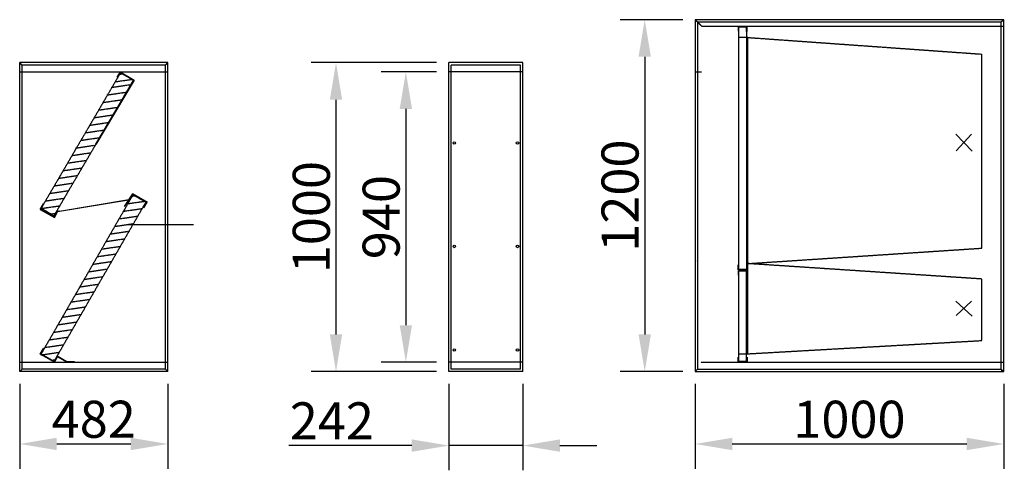
# Model space of a CAD drawing. Extents: x -897 to 24675, y 0 to 14582.
# Drawn here: x 6060 to 9250, y 5745 to 7204 of the extents above; entities that cross this region are included whole.
import ezdxf

# ---------------------------------------------------------------- set-up
doc = ezdxf.new("R2010")
doc.units = 0
doc.header["$LTSCALE"] = 2
doc.header["$PDMODE"] = 3
doc.header["$PDSIZE"] = 0.5
doc.linetypes.add('HIDDEN', pattern=[0.375, 0.25, -0.125])
doc.layers.get('DEFPOINTS').update_dxf_attribs({"linetype": 'CONTINUOUS'})
for name, color, linetype in [('DIMENSIONS', 5, 'CONTINUOUS'), ('HIDDEN', 4, 'HIDDEN'), ('MARK BV', 7, 'CONTINUOUS'), ('MATEN', 5, 'CONTINUOUS')]:
    doc.layers.add(name, color=color, linetype=linetype)
doc.styles.get("Standard").update_dxf_attribs({"font": 'ISOCP'})
doc.dimstyles.new('STANDARD$0', dxfattribs={"dimscale": 10, "dimtxt": 3, "dimasz": 3, "dimexe": 2, "dimexo": 1, "dimgap": 0.5, "dimtad": 1, "dimdec": 1, "dimdsep": 46, "dimtxsty": 'Standard', "dimcen": -5, "dimclrd": 256, "dimclre": 256, "dimclrt": 256, "dimadec": 0, "dimazin": 0, "dimtfac": 1, "dimtdec": 1, "dimtmove": 0, "dimatfit": 3, "dimfxl": 0, "dimtvp": 0.75, "dimtolj": 1, "dimtzin": 0, "dimarcsym": 0})

# ---------------------------------------------------------------- blocks, each defined once
blk = doc.blocks.new('*D41')
at = {"layer": 'DEFPOINTS', "color": 0}
for p in [(7450.2, 7064.9), (7084.5, 6064.9), (7450.2, 6064.9)]:
    blk.add_point(p, dxfattribs=at)
at = {"layer": 'MATEN', "lineweight": -2}
for p, q in [((7410.2, 7064.9), (7004.5, 7064.9)), ((7084.5, 6944.9), (7084.5, 6184.9)), ((7410.2, 6064.9), (7004.5, 6064.9))]:
    blk.add_line(p, q, dxfattribs=at)
at = {"layer": 'MATEN'}
for points in [[(7064.5, 6944.9), (7104.5, 6944.9), (7084.5, 7064.9)], [(7064.5, 6184.9), (7104.5, 6184.9), (7084.5, 6064.9)]]:
    blk.add_solid(points, dxfattribs=at)
at = {"layer": 'MATEN', "insert": (7004.5, 6564.9), "char_height": 120, "attachment_point": 5, "rotation": 90}
blk.add_mtext('\\A1;1000', dxfattribs=at)
blk = doc.blocks.new('*D40')
at = {"layer": 'DEFPOINTS', "color": 0}
for p in [(8248.4, 7203.9), (8085, 6064.9), (8248.4, 6064.9)]:
    blk.add_point(p, dxfattribs=at)
at = {"layer": 'MATEN', "lineweight": -2}
for p, q in [((8208.4, 7203.9), (8005, 7203.9)), ((8085, 7083.9), (8085, 6184.9)), ((8208.4, 6064.9), (8005, 6064.9))]:
    blk.add_line(p, q, dxfattribs=at)
at = {"layer": 'MATEN'}
for points in [[(8065, 7083.9), (8105, 7083.9), (8085, 7203.9)], [(8065, 6184.9), (8105, 6184.9), (8085, 6064.9)]]:
    blk.add_solid(points, dxfattribs=at)
at = {"layer": 'MATEN', "insert": (8005, 6634.4), "char_height": 120, "attachment_point": 5, "rotation": 90}
blk.add_mtext('\\A1;1200', dxfattribs=at)
blk = doc.blocks.new('*D10')
at = {"layer": 'DEFPOINTS', "color": 0}
for p in [(6059.5, 6064.9), (6539.5, 6064.9), (6539.5, 5830.5)]:
    blk.add_point(p, dxfattribs=at)
at = {"layer": 'MATEN', "lineweight": -2}
for p, q in [((6059.5, 6024.9), (6059.5, 5750.5)), ((6539.5, 6024.9), (6539.5, 5750.5)), ((6179.5, 5830.5), (6419.5, 5830.5))]:
    blk.add_line(p, q, dxfattribs=at)
at = {"layer": 'MATEN'}
for points in [[(6179.5, 5850.5), (6179.5, 5810.5), (6059.5, 5830.5)], [(6419.5, 5850.5), (6419.5, 5810.5), (6539.5, 5830.5)]]:
    blk.add_solid(points, dxfattribs=at)
at = {"layer": 'MATEN', "insert": (6299.5, 5910.5), "char_height": 120, "attachment_point": 5}
blk.add_mtext('\\A1;482', dxfattribs=at)
blk = doc.blocks.new('*D11')
at = {"layer": 'DEFPOINTS', "color": 0}
for p in [(7450.2, 7034.9), (7310.9, 6094.9), (7450.2, 6094.9)]:
    blk.add_point(p, dxfattribs=at)
at = {"layer": 'MATEN', "lineweight": -2}
for p, q in [((7410.2, 7034.9), (7230.9, 7034.9)), ((7310.9, 6914.9), (7310.9, 6214.9)), ((7410.2, 6094.9), (7230.9, 6094.9))]:
    blk.add_line(p, q, dxfattribs=at)
at = {"layer": 'MATEN'}
for points in [[(7290.9, 6914.9), (7330.9, 6914.9), (7310.9, 7034.9)], [(7290.9, 6214.9), (7330.9, 6214.9), (7310.9, 6094.9)]]:
    blk.add_solid(points, dxfattribs=at)
at = {"layer": 'MATEN', "insert": (7230.9, 6564.9), "char_height": 120, "attachment_point": 5, "rotation": 90}
blk.add_mtext('\\A1;940', dxfattribs=at)
blk = doc.blocks.new('*D12')
at = {"layer": 'DEFPOINTS', "color": 0}
for p in [(7450.2, 6064.9), (7690.2, 6064.9), (7690.2, 5825.3)]:
    blk.add_point(p, dxfattribs=at)
at = {"layer": 'MATEN', "lineweight": -2}
for p, q in [((7450.2, 6024.9), (7450.2, 5745.3)), ((7690.2, 6024.9), (7690.2, 5745.3)), ((7330.2, 5825.3), (6931.9, 5825.3)), ((7690.2, 5825.3), (7450.2, 5825.3)), ((7810.2, 5825.3), (7930.2, 5825.3))]:
    blk.add_line(p, q, dxfattribs=at)
at = {"layer": 'MATEN'}
for points in [[(7330.2, 5845.3), (7330.2, 5805.3), (7450.2, 5825.3)], [(7810.2, 5845.3), (7810.2, 5805.3), (7690.2, 5825.3)]]:
    blk.add_solid(points, dxfattribs=at)
at = {"layer": 'MATEN', "insert": (7071.1, 5905.3), "char_height": 120, "attachment_point": 5}
blk.add_mtext('\\A1;242', dxfattribs=at)
blk = doc.blocks.new('*D13')
at = {"layer": 'DEFPOINTS', "color": 0}
for p in [(8248.4, 6064.9), (9248.4, 6064.9), (9248.4, 5830.5)]:
    blk.add_point(p, dxfattribs=at)
at = {"layer": 'MATEN', "lineweight": -2}
for p, q in [((8248.4, 6024.9), (8248.4, 5750.5)), ((9248.4, 6024.9), (9248.4, 5750.5)), ((8368.4, 5830.5), (9128.4, 5830.5))]:
    blk.add_line(p, q, dxfattribs=at)
at = {"layer": 'MATEN'}
for points in [[(8368.4, 5850.5), (8368.4, 5810.5), (8248.4, 5830.5)], [(9128.4, 5850.5), (9128.4, 5810.5), (9248.4, 5830.5)]]:
    blk.add_solid(points, dxfattribs=at)
at = {"layer": 'MATEN', "insert": (8748.4, 5910.5), "char_height": 120, "attachment_point": 5}
blk.add_mtext('\\A1;1000', dxfattribs=at)
blk = doc.blocks.new('*D57')
at = {"layer": 'DEFPOINTS', "color": 0}
for p in [(7450.2, 7064.9), (7084.5, 6064.9), (7450.2, 6064.9)]:
    blk.add_point(p, dxfattribs=at)
at = {"layer": 'DIMENSIONS', "lineweight": -2}
for p, q in [((7410.2, 7064.9), (7004.5, 7064.9)), ((7084.5, 6944.9), (7084.5, 6184.9)), ((7410.2, 6064.9), (7004.5, 6064.9))]:
    blk.add_line(p, q, dxfattribs=at)
at = {"layer": 'DIMENSIONS'}
for points in [[(7064.5, 6944.9), (7104.5, 6944.9), (7084.5, 7064.9)], [(7064.5, 6184.9), (7104.5, 6184.9), (7084.5, 6064.9)]]:
    blk.add_solid(points, dxfattribs=at)
at = {"layer": 'DIMENSIONS', "insert": (7004.5, 6564.9), "char_height": 120, "attachment_point": 5, "rotation": 90}
blk.add_mtext('\\A1;1000', dxfattribs=at)
blk = doc.blocks.new('*D68')
at = {"layer": 'DEFPOINTS', "color": 0}
for p in [(8248.4, 7203.9), (8085, 6064.9), (8248.4, 6064.9)]:
    blk.add_point(p, dxfattribs=at)
at = {"layer": 'DIMENSIONS', "lineweight": -2}
for p, q in [((8208.4, 7203.9), (8005, 7203.9)), ((8085, 7083.9), (8085, 6184.9)), ((8208.4, 6064.9), (8005, 6064.9))]:
    blk.add_line(p, q, dxfattribs=at)
at = {"layer": 'DIMENSIONS'}
for points in [[(8065, 7083.9), (8105, 7083.9), (8085, 7203.9)], [(8065, 6184.9), (8105, 6184.9), (8085, 6064.9)]]:
    blk.add_solid(points, dxfattribs=at)
at = {"layer": 'DIMENSIONS', "insert": (8005, 6634.4), "char_height": 120, "attachment_point": 5, "rotation": 90}
blk.add_mtext('\\A1;1200', dxfattribs=at)
blk = doc.blocks.new('*D65')
at = {"layer": 'DEFPOINTS', "color": 0}
for p in [(6059.5, 6064.9), (6539.5, 6064.9), (6539.5, 5830.5)]:
    blk.add_point(p, dxfattribs=at)
at = {"layer": 'DIMENSIONS', "lineweight": -2}
for p, q in [((6059.5, 6024.9), (6059.5, 5750.5)), ((6539.5, 6024.9), (6539.5, 5750.5)), ((6179.5, 5830.5), (6419.5, 5830.5))]:
    blk.add_line(p, q, dxfattribs=at)
at = {"layer": 'DIMENSIONS'}
for points in [[(6179.5, 5850.5), (6179.5, 5810.5), (6059.5, 5830.5)], [(6419.5, 5850.5), (6419.5, 5810.5), (6539.5, 5830.5)]]:
    blk.add_solid(points, dxfattribs=at)
at = {"layer": 'DIMENSIONS', "insert": (6299.5, 5910.5), "char_height": 120, "attachment_point": 5}
blk.add_mtext('\\A1;482', dxfattribs=at)
blk = doc.blocks.new('*D66')
at = {"layer": 'DEFPOINTS', "color": 0}
for p in [(7450.2, 7034.9), (7310.9, 6094.9), (7450.2, 6094.9)]:
    blk.add_point(p, dxfattribs=at)
at = {"layer": 'DIMENSIONS', "lineweight": -2}
for p, q in [((7410.2, 7034.9), (7230.9, 7034.9)), ((7310.9, 6914.9), (7310.9, 6214.9)), ((7410.2, 6094.9), (7230.9, 6094.9))]:
    blk.add_line(p, q, dxfattribs=at)
at = {"layer": 'DIMENSIONS'}
for points in [[(7290.9, 6914.9), (7330.9, 6914.9), (7310.9, 7034.9)], [(7290.9, 6214.9), (7330.9, 6214.9), (7310.9, 6094.9)]]:
    blk.add_solid(points, dxfattribs=at)
at = {"layer": 'DIMENSIONS', "insert": (7230.9, 6564.9), "char_height": 120, "attachment_point": 5, "rotation": 90}
blk.add_mtext('\\A1;940', dxfattribs=at)
blk = doc.blocks.new('*D67')
at = {"layer": 'DEFPOINTS', "color": 0}
for p in [(7450.2, 6064.9), (7690.2, 6064.9), (7690.2, 5825.3)]:
    blk.add_point(p, dxfattribs=at)
at = {"layer": 'DIMENSIONS', "lineweight": -2}
for p, q in [((7450.2, 6024.9), (7450.2, 5745.3)), ((7690.2, 6024.9), (7690.2, 5745.3)), ((7330.2, 5825.3), (6931.9, 5825.3)), ((7690.2, 5825.3), (7450.2, 5825.3)), ((7810.2, 5825.3), (7930.2, 5825.3))]:
    blk.add_line(p, q, dxfattribs=at)
at = {"layer": 'DIMENSIONS'}
for points in [[(7330.2, 5845.3), (7330.2, 5805.3), (7450.2, 5825.3)], [(7810.2, 5845.3), (7810.2, 5805.3), (7690.2, 5825.3)]]:
    blk.add_solid(points, dxfattribs=at)
at = {"layer": 'DIMENSIONS', "insert": (7071.1, 5905.3), "char_height": 120, "attachment_point": 5}
blk.add_mtext('\\A1;242', dxfattribs=at)
blk = doc.blocks.new('*D42')
at = {"layer": 'DEFPOINTS', "color": 0}
for p in [(8248.4, 6064.9), (9248.4, 6064.9), (9248.4, 5830.5)]:
    blk.add_point(p, dxfattribs=at)
at = {"layer": 'DIMENSIONS', "lineweight": -2}
for p, q in [((8248.4, 6024.9), (8248.4, 5750.5)), ((9248.4, 6024.9), (9248.4, 5750.5)), ((8368.4, 5830.5), (9128.4, 5830.5))]:
    blk.add_line(p, q, dxfattribs=at)
at = {"layer": 'DIMENSIONS'}
for points in [[(8368.4, 5850.5), (8368.4, 5810.5), (8248.4, 5830.5)], [(9128.4, 5850.5), (9128.4, 5810.5), (9248.4, 5830.5)]]:
    blk.add_solid(points, dxfattribs=at)
at = {"layer": 'DIMENSIONS', "insert": (8748.4, 5910.5), "char_height": 120, "attachment_point": 5}
blk.add_mtext('\\A1;1000', dxfattribs=at)

msp = doc.modelspace()

# ---------------------------------------------------------------- linework, layer by layer
at = {"layer": 'DIMENSIONS'}
for p, q in [((9092.71, 6833.46), (9145.8, 6778.26)), ((9094.27, 6779.82), (9144.24, 6833.46)), ((6622.44, 6539.53), (6405.28, 6539.53)), ((9092.71, 6292.88), (9145.8, 6244.5)), ((9094.27, 6246.06), (9144.24, 6292.88))]:
    msp.add_line(p, q, dxfattribs=at)
at = {"layer": 'HIDDEN', "linetype": 'HIDDEN'}
for p, q in [((8268.43, 7183.93), (8249.43, 7202.93)), ((8268.43, 7183.93), (8249.43, 7202.93)), ((8268.43, 7182.93), (9250.23, 7182.93)), ((8268.43, 7182.93), (9250.23, 7182.93)), ((8248.43, 7034.93), (8268.43, 7034.93)), ((8248.43, 7034.93), (8268.43, 7034.93)), ((8249.93, 6422.93), (8249.93, 6421.93)), ((8249.93, 6422.93), (8249.93, 6422.43)), ((8249.93, 6422.93), (8249.93, 6421.93)), ((8249.93, 6422.93), (8249.93, 6422.43)), ((8249.93, 6362.93), (8249.93, 6363.93)), ((8249.93, 6362.93), (8249.93, 6363.93)), ((8249.93, 6362.93), (8249.93, 6363.43)), ((8249.93, 6362.93), (8249.93, 6363.43)), ((8249.93, 6124.93), (8249.93, 6123.93)), ((8249.93, 6124.93), (8249.93, 6124.43)), ((8249.93, 6124.93), (8249.93, 6123.93)), ((8249.93, 6124.93), (8249.93, 6124.43)), ((8266.62, 6094.93), (9248.43, 6094.93)), ((8266.62, 6094.93), (9248.43, 6094.93)), ((9247.43, 6065.93), (9240.43, 6065.93)), ((9240.43, 6064.93), (9240.43, 6065.93)), ((9247.43, 6065.93), (9240.43, 6065.93)), ((9240.43, 6064.93), (9240.43, 6065.93)), ((9247.43, 6093.93), (9247.43, 6065.93)), ((9247.43, 6093.93), (9247.43, 6065.93))]:
    msp.add_line(p, q, dxfattribs=at)
at = {"layer": 'HIDDEN'}
for p, q in [((8415.93, 7181.93), (8387.93, 7181.93)), ((8387.93, 7181.93), (8387.93, 7165.93)), ((8415.93, 7181.93), (8387.93, 7181.93)), ((8387.93, 7181.93), (8387.93, 7165.93)), ((8414.93, 7180.93), (8388.93, 7180.93)), ((8388.93, 7180.93), (8388.93, 7165.93)), ((8414.93, 7180.93), (8388.93, 7180.93)), ((8388.93, 7180.93), (8388.93, 7165.93)), ((8414.93, 7165.93), (8414.93, 7180.93)), ((8414.93, 7165.93), (8414.93, 7180.93)), ((8415.93, 7165.93), (8415.93, 7181.93)), ((8415.93, 7165.93), (8415.93, 7181.93)), ((8415.93, 7165.93), (8415.93, 7181.93)), ((8415.93, 7165.93), (8415.93, 7181.93)), ((8415.98, 7182.93), (8416.93, 7182.93)), ((8415.98, 7182.93), (8416.93, 7182.93)), ((8416.93, 7181.98), (8416.93, 7182.93)), ((8416.93, 7181.98), (8416.93, 7182.93)), ((8416.93, 7165.93), (8416.93, 7181.98)), ((8416.93, 7165.93), (8416.93, 7181.98)), ((8388.93, 7165.93), (8387.93, 7165.93)), ((8388.93, 7165.93), (8387.93, 7165.93)), ((8414.93, 7165.93), (8415.93, 7165.93)), ((8414.93, 7165.93), (8415.93, 7165.93)), ((8416.93, 7165.93), (8415.93, 7165.93)), ((8416.93, 7165.93), (8415.93, 7165.93)), ((8419.43, 7146.43), (8389.43, 7146.43)), ((8419.43, 7146.43), (8389.43, 7146.43)), ((8419.43, 6122.43), (8419.43, 7146.43)), ((8419.43, 7146.43), (9177.43, 7092.5)), ((8419.43, 6122.43), (8419.43, 7146.43)), ((8419.43, 7146.43), (9177.43, 7092.5)), ((9177.43, 6464.43), (9177.43, 7092.5)), ((9177.43, 6464.43), (9177.43, 7092.5)), ((6386.1, 7032.36), (6128.98, 6593.81)), ((6386.1, 7032.36), (6128.98, 6593.81)), ((6383.34, 7027.57), (6392.14, 7028.87)), ((6383.34, 7027.57), (6392.14, 7028.87)), ((6386.1, 7032.36), (6427.67, 7008.36)), ((6386.1, 7032.36), (6427.67, 7008.36)), ((6427.67, 7008.36), (6170.55, 6569.81)), ((6427.67, 7008.36), (6170.55, 6569.81)), ((6356.46, 6984.78), (6417.04, 6993.71)), ((6356.46, 6984.78), (6417.04, 6993.71)), ((6369.2, 7003.08), (6423.05, 7011.02)), ((6369.2, 7003.08), (6423.05, 7011.02)), ((6342.32, 6960.29), (6402.9, 6969.22)), ((6342.32, 6960.29), (6402.9, 6969.22)), ((6328.18, 6935.81), (6388.76, 6944.73)), ((6328.18, 6935.81), (6388.76, 6944.73)), ((6299.9, 6886.83), (6360.48, 6895.76)), ((6299.9, 6886.83), (6360.48, 6895.76)), ((6314.04, 6911.32), (6374.62, 6920.25)), ((6314.04, 6911.32), (6374.62, 6920.25)), ((6285.76, 6862.34), (6346.35, 6871.27)), ((6285.76, 6862.34), (6346.35, 6871.27)), ((6271.63, 6837.85), (6332.21, 6846.78)), ((6271.63, 6837.85), (6332.21, 6846.78)), ((6241.45, 6788.6), (6302.03, 6797.53)), ((6241.45, 6788.6), (6302.03, 6797.53)), ((6257.49, 6813.36), (6318.07, 6822.29)), ((6257.49, 6813.36), (6318.07, 6822.29)), ((6227.31, 6764.11), (6287.89, 6773.04)), ((6227.31, 6764.11), (6287.89, 6773.04)), ((6213.17, 6739.62), (6273.75, 6748.55)), ((6213.17, 6739.62), (6273.75, 6748.55)), ((6199.03, 6715.13), (6259.61, 6724.06)), ((6199.03, 6715.13), (6259.61, 6724.06)), ((6170.75, 6666.15), (6231.34, 6675.08)), ((6170.75, 6666.15), (6231.34, 6675.08)), ((6184.89, 6690.64), (6245.47, 6699.57)), ((6184.89, 6690.64), (6245.47, 6699.57)), ((6426.6, 6637.63), (6129.1, 6122.35)), ((6426.6, 6637.63), (6129.1, 6122.35)), ((6156.62, 6641.67), (6217.2, 6650.6)), ((6156.62, 6641.67), (6217.2, 6650.6)), ((6426.6, 6637.63), (6468.17, 6613.63)), ((6426.6, 6637.63), (6468.17, 6613.63)), ((6142.48, 6617.18), (6203.06, 6626.11)), ((6142.48, 6617.18), (6203.06, 6626.11)), ((6468.17, 6613.63), (6170.67, 6098.35)), ((6468.17, 6613.63), (6170.67, 6098.35)), ((6409.69, 6608.35), (6463.54, 6616.29)), ((6409.69, 6608.35), (6463.54, 6616.29)), ((6412.13, 6620.21), (6415.73, 6620.82)), ((6412.13, 6620.21), (6415.73, 6620.82)), ((6413.23, 6621.91), (6414.78, 6622.17)), ((6413.23, 6621.91), (6414.78, 6622.17)), ((6423.83, 6632.84), (6432.63, 6634.14)), ((6423.83, 6632.84), (6432.63, 6634.14)), ((6128.34, 6592.69), (6188.92, 6601.62)), ((6128.34, 6592.69), (6188.92, 6601.62)), ((6128.98, 6593.81), (6170.55, 6569.81)), ((6128.98, 6593.81), (6170.55, 6569.81)), ((6161.31, 6575.15), (6174.78, 6577.13)), ((6161.31, 6575.15), (6174.78, 6577.13)), ((6188.7, 6584.17), (6181.14, 6582.9)), ((6188.7, 6584.17), (6181.14, 6582.9)), ((6395.55, 6583.87), (6456.13, 6592.8)), ((6395.55, 6583.87), (6456.13, 6592.8)), ((6367.27, 6534.89), (6427.85, 6543.82)), ((6367.27, 6534.89), (6427.85, 6543.82)), ((6381.41, 6559.38), (6441.99, 6568.31)), ((6381.41, 6559.38), (6441.99, 6568.31)), ((6353.13, 6510.4), (6413.71, 6519.33)), ((6353.13, 6510.4), (6413.71, 6519.33)), ((6339, 6485.91), (6399.58, 6494.84)), ((6339, 6485.91), (6399.58, 6494.84)), ((6310.72, 6436.94), (6371.3, 6445.87)), ((6310.72, 6436.94), (6371.3, 6445.87)), ((6324.86, 6461.43), (6385.44, 6470.35)), ((6324.86, 6461.43), (6385.44, 6470.35)), ((8419.43, 6414.43), (9177.43, 6464.43)), ((8419.43, 6414.43), (9177.43, 6464.43)), ((6296.58, 6412.45), (6357.16, 6421.38)), ((6296.58, 6412.45), (6357.16, 6421.38)), ((9177.43, 6364.43), (8419.43, 6414.43)), ((9177.43, 6364.43), (8419.43, 6414.43)), ((6282.44, 6387.96), (6343.02, 6396.89)), ((6282.44, 6387.96), (6343.02, 6396.89)), ((8388.93, 6409.93), (8387.93, 6409.93)), ((8387.93, 6393.93), (8387.93, 6409.93)), ((8388.93, 6409.93), (8387.93, 6409.93)), ((8387.93, 6393.93), (8387.93, 6409.93)), ((8415.93, 6393.93), (8387.93, 6393.93)), ((8415.93, 6393.93), (8387.93, 6393.93)), ((8415.93, 6391.93), (8387.93, 6391.93)), ((8387.93, 6391.93), (8387.93, 6375.93)), ((8415.93, 6391.93), (8387.93, 6391.93)), ((8387.93, 6391.93), (8387.93, 6375.93)), ((8388.93, 6394.93), (8388.93, 6409.93)), ((8388.93, 6394.93), (8388.93, 6409.93)), ((8414.93, 6394.93), (8388.93, 6394.93)), ((8414.93, 6394.93), (8388.93, 6394.93)), ((8414.93, 6390.93), (8388.93, 6390.93)), ((8388.93, 6390.93), (8388.93, 6375.93)), ((8414.93, 6390.93), (8388.93, 6390.93)), ((8388.93, 6390.93), (8388.93, 6375.93)), ((8389.43, 6097.43), (8389.43, 6390.43)), ((8414.43, 6390.43), (8389.43, 6390.43)), ((8389.43, 6097.43), (8389.43, 6390.43)), ((8414.43, 6390.43), (8389.43, 6390.43)), ((8414.43, 6097.43), (8414.43, 6390.43)), ((8414.43, 6097.43), (8414.43, 6390.43)), ((8414.93, 6409.93), (8414.93, 6394.93)), ((8414.93, 6409.93), (8415.93, 6409.93)), ((8414.93, 6409.93), (8414.93, 6394.93)), ((8414.93, 6409.93), (8415.93, 6409.93)), ((8414.93, 6375.93), (8414.93, 6390.93)), ((8414.93, 6375.93), (8414.93, 6390.93)), ((8415.93, 6409.93), (8415.93, 6393.93)), ((8415.93, 6409.93), (8415.93, 6393.93)), ((8416.93, 6409.93), (8415.93, 6409.93)), ((8415.93, 6409.93), (8415.93, 6393.93)), ((8415.93, 6409.93), (8415.93, 6393.93)), ((8416.93, 6409.93), (8415.93, 6409.93)), ((8415.93, 6375.93), (8415.93, 6391.93)), ((8415.93, 6375.93), (8415.93, 6391.93)), ((8415.93, 6375.93), (8415.93, 6391.93)), ((8415.93, 6375.93), (8415.93, 6391.93)), ((8416.93, 6409.93), (8416.93, 6392.93)), ((8416.93, 6409.93), (8416.93, 6392.93)), ((8416.93, 6375.93), (8416.93, 6392.93)), ((8416.93, 6375.93), (8416.93, 6392.93)), ((6268.3, 6363.47), (6328.89, 6372.4)), ((6268.3, 6363.47), (6328.89, 6372.4)), ((8388.93, 6375.93), (8387.93, 6375.93)), ((8388.93, 6375.93), (8387.93, 6375.93)), ((8414.93, 6375.93), (8415.93, 6375.93)), ((8414.93, 6375.93), (8415.93, 6375.93)), ((8416.93, 6375.93), (8415.93, 6375.93)), ((8416.93, 6375.93), (8415.93, 6375.93)), ((9177.43, 6165.38), (9177.43, 6364.43)), ((9177.43, 6165.38), (9177.43, 6364.43)), ((6240.03, 6314.5), (6300.61, 6323.43)), ((6240.03, 6314.5), (6300.61, 6323.43)), ((6254.17, 6338.98), (6314.75, 6347.91)), ((6254.17, 6338.98), (6314.75, 6347.91)), ((6225.89, 6290.01), (6286.47, 6298.94)), ((6225.89, 6290.01), (6286.47, 6298.94)), ((6211.75, 6265.52), (6272.33, 6274.45)), ((6211.75, 6265.52), (6272.33, 6274.45)), ((6183.47, 6216.54), (6244.06, 6225.47)), ((6183.47, 6216.54), (6244.06, 6225.47)), ((6197.61, 6241.03), (6258.19, 6249.96)), ((6197.61, 6241.03), (6258.19, 6249.96)), ((6169.34, 6192.05), (6229.92, 6200.98)), ((6169.34, 6192.05), (6229.92, 6200.98)), ((6155.2, 6167.57), (6215.78, 6176.5)), ((6155.2, 6167.57), (6215.78, 6176.5)), ((8419.43, 6122.43), (9177.43, 6165.38)), ((8419.43, 6122.43), (9177.43, 6165.38)), ((6126.92, 6118.59), (6187.5, 6127.52)), ((6126.92, 6118.59), (6187.5, 6127.52)), ((6141.06, 6143.08), (6201.64, 6152.01)), ((6141.06, 6143.08), (6201.64, 6152.01)), ((6129.1, 6122.35), (6170.67, 6098.35)), ((6129.1, 6122.35), (6170.67, 6098.35)), ((6164.75, 6101.76), (6173.36, 6103.03)), ((6164.75, 6101.76), (6173.36, 6103.03)), ((8388.93, 6111.93), (8387.93, 6111.93)), ((8387.93, 6095.93), (8387.93, 6111.93)), ((8388.93, 6111.93), (8387.93, 6111.93)), ((8387.93, 6095.93), (8387.93, 6111.93)), ((8415.93, 6095.93), (8387.93, 6095.93)), ((8415.93, 6095.93), (8387.93, 6095.93)), ((8388.93, 6096.93), (8388.93, 6111.93)), ((8388.93, 6096.93), (8388.93, 6111.93)), ((8414.93, 6096.93), (8388.93, 6096.93)), ((8414.93, 6096.93), (8388.93, 6096.93)), ((8389.43, 6122.43), (8419.43, 6122.43)), ((8389.43, 6122.43), (8419.43, 6122.43)), ((8414.43, 6097.43), (8389.43, 6097.43)), ((8414.43, 6097.43), (8389.43, 6097.43)), ((8414.93, 6111.93), (8414.93, 6096.93)), ((8414.93, 6111.93), (8415.93, 6111.93)), ((8414.93, 6111.93), (8414.93, 6096.93)), ((8414.93, 6111.93), (8415.93, 6111.93)), ((8415.93, 6111.93), (8415.93, 6095.93)), ((8415.93, 6111.93), (8415.93, 6095.93)), ((8416.93, 6111.93), (8415.93, 6111.93)), ((8415.93, 6111.93), (8415.93, 6095.93)), ((8415.93, 6111.93), (8415.93, 6095.93)), ((8416.93, 6111.93), (8415.93, 6111.93)), ((8416.93, 6111.93), (8416.93, 6094.93)), ((8416.93, 6111.93), (8416.93, 6094.93))]:
    msp.add_line(p, q, dxfattribs=at)
at = {"layer": 'HIDDEN', "linetype": 'Continuous'}
for p, q in [((8389.43, 6395.43), (8389.43, 7180.43)), ((8389.43, 7180.43), (8414.43, 7180.43)), ((8389.43, 6395.43), (8389.43, 7180.43)), ((8389.43, 7180.43), (8414.43, 7180.43)), ((8414.43, 7180.43), (8414.43, 6395.43)), ((8414.43, 7180.43), (8414.43, 6395.43)), ((6059.51, 7034.93), (6539.51, 7034.93)), ((6059.51, 7034.93), (6539.51, 7034.93)), ((6384.68, 7034.9), (6374.68, 7017.58)), ((6384.68, 7034.9), (6374.68, 7017.58)), ((6385.23, 7032.85), (6375.23, 7015.53)), ((6385.23, 7032.85), (6375.23, 7015.53)), ((6384.68, 7034.9), (6430.58, 7008.41)), ((6384.68, 7034.9), (6430.58, 7008.41)), ((6385.23, 7032.85), (6428.53, 7007.86)), ((6385.23, 7032.85), (6428.53, 7007.86)), ((7690.18, 7034.93), (7450.18, 7034.93)), ((7690.18, 7034.93), (7450.18, 7034.93)), ((6428.53, 7007.86), (6304.92, 6800.54)), ((6428.53, 7007.86), (6304.92, 6800.54)), ((6430.58, 7008.41), (6306.22, 6799.79)), ((6430.58, 7008.41), (6306.22, 6799.79)), ((6304.92, 6800.54), (6306.22, 6799.79)), ((6304.92, 6800.54), (6306.22, 6799.79)), ((6425.18, 6640.2), (6398.37, 6599.14)), ((6425.18, 6640.2), (6398.37, 6599.14)), ((6425.19, 6640.18), (6414.78, 6622.17)), ((6425.19, 6640.18), (6414.78, 6622.17)), ((6425.73, 6638.14), (6415.73, 6620.82)), ((6425.73, 6638.14), (6415.73, 6620.82)), ((6473.51, 6612.29), (6425.18, 6640.2)), ((6473.51, 6612.29), (6425.18, 6640.2)), ((6471.08, 6613.67), (6425.19, 6640.18)), ((6471.08, 6613.67), (6425.19, 6640.18)), ((6469.03, 6613.13), (6425.73, 6638.14)), ((6469.03, 6613.13), (6425.73, 6638.14)), ((6125.71, 6589.32), (6136.22, 6608.08)), ((6125.71, 6589.32), (6136.22, 6608.08)), ((6127.75, 6589.9), (6137.53, 6607.35)), ((6127.75, 6589.9), (6137.53, 6607.35)), ((6136.22, 6608.08), (6137.53, 6607.35)), ((6136.22, 6608.08), (6137.53, 6607.35)), ((6412.13, 6620.21), (6182.11, 6581.56)), ((6412.13, 6620.21), (6182.11, 6581.56)), ((6188.7, 6584.17), (6413.23, 6621.91)), ((6188.7, 6584.17), (6413.23, 6621.91)), ((6469.03, 6613.13), (6459.03, 6595.81)), ((6469.03, 6613.13), (6459.03, 6595.81)), ((6471.08, 6613.67), (6460.33, 6595.06)), ((6471.08, 6613.67), (6460.33, 6595.06)), ((6125.7, 6589.32), (6171.94, 6563.41)), ((6125.7, 6589.32), (6171.94, 6563.41)), ((6125.71, 6589.32), (6171.94, 6563.41)), ((6125.71, 6589.32), (6171.94, 6563.41)), ((6127.75, 6589.9), (6171.36, 6565.45)), ((6127.75, 6589.9), (6171.36, 6565.45)), ((6171.36, 6565.45), (6181.14, 6582.9)), ((6171.36, 6565.45), (6181.14, 6582.9)), ((6171.94, 6563.41), (6182.11, 6581.56)), ((6171.94, 6563.41), (6182.11, 6581.56)), ((6171.94, 6563.41), (6182.11, 6581.55)), ((6171.94, 6563.41), (6182.11, 6581.55)), ((6460.33, 6595.06), (6459.03, 6595.81)), ((6460.33, 6595.06), (6459.03, 6595.81)), ((8414.43, 6395.43), (8389.43, 6395.43)), ((8414.43, 6395.43), (8389.43, 6395.43)), ((6126.05, 6121.45), (6136.79, 6140.07)), ((6126.05, 6121.45), (6136.79, 6140.07)), ((6128.1, 6122), (6138.09, 6139.32)), ((6128.1, 6122), (6138.09, 6139.32)), ((6138.09, 6139.32), (6136.79, 6140.07)), ((6138.09, 6139.32), (6136.79, 6140.07)), ((6059.51, 6094.93), (6539.51, 6094.93)), ((6059.51, 6094.93), (6539.51, 6094.93)), ((6171.95, 6094.96), (6126.05, 6121.45)), ((6171.95, 6094.96), (6126.05, 6121.45)), ((6171.4, 6097.01), (6128.1, 6122)), ((6171.4, 6097.01), (6128.1, 6122)), ((6171.4, 6097.01), (6181.4, 6114.33)), ((6171.4, 6097.01), (6181.4, 6114.33)), ((6171.95, 6094.96), (6181.95, 6112.28)), ((6171.95, 6094.96), (6181.95, 6112.28)), ((6212.41, 6096.43), (6181.4, 6114.33)), ((6212.41, 6096.43), (6181.4, 6114.33)), ((6212.01, 6094.93), (6181.95, 6112.28)), ((6212.01, 6094.93), (6181.95, 6112.28)), ((6237.01, 6094.93), (6212.01, 6094.93)), ((6237.01, 6094.93), (6212.01, 6094.93)), ((6237.01, 6096.43), (6212.41, 6096.43)), ((6237.01, 6096.43), (6212.41, 6096.43)), ((6221.51, 6094.93), (6221.51, 6096.43)), ((6221.51, 6094.93), (6221.51, 6096.43)), ((6237.01, 6094.93), (6237.01, 6096.43)), ((6237.01, 6094.93), (6237.01, 6096.43)), ((7690.18, 6094.93), (7450.18, 6094.93)), ((7690.18, 6094.93), (7450.18, 6094.93))]:
    msp.add_line(p, q, dxfattribs=at)
at = {"layer": 'MARK BV', "linetype": 'Continuous'}
for p, q in [((8256.43, 7195.93), (8248.43, 7203.93)), ((8256.43, 7195.93), (8248.43, 7203.93)), ((9248.43, 7203.93), (9240.43, 7195.93)), ((9248.43, 7203.93), (9240.43, 7195.93)), ((6059.51, 6064.93), (6059.51, 7064.93)), ((6539.51, 7064.93), (6059.51, 7064.93)), ((6067.51, 7056.93), (6059.51, 7064.93)), ((6059.51, 6064.93), (6059.51, 7064.93)), ((6539.51, 7064.93), (6059.51, 7064.93)), ((6067.51, 7056.93), (6059.51, 7064.93)), ((6067.51, 6072.93), (6067.51, 7056.93)), ((6531.51, 7056.93), (6067.51, 7056.93)), ((6067.51, 6072.93), (6067.51, 7056.93)), ((6531.51, 7056.93), (6067.51, 7056.93)), ((6531.51, 7056.93), (6539.51, 7064.93)), ((6531.51, 7056.93), (6539.51, 7064.93)), ((6531.51, 6072.93), (6531.51, 7056.93)), ((6531.51, 6072.93), (6531.51, 7056.93)), ((6539.51, 6064.93), (6539.51, 7064.93)), ((6539.51, 6064.93), (6539.51, 7064.93)), ((7690.18, 7064.93), (7450.18, 7064.93)), ((7450.18, 6064.93), (7450.18, 7064.93)), ((7690.18, 7064.93), (7450.18, 7064.93)), ((7450.18, 6064.93), (7450.18, 7064.93)), ((7682.18, 7056.93), (7458.18, 7056.93)), ((7458.18, 6072.93), (7458.18, 7056.93)), ((7682.18, 7056.93), (7458.18, 7056.93)), ((7458.18, 6072.93), (7458.18, 7056.93)), ((7682.18, 6072.93), (7682.18, 7056.93)), ((7682.18, 6072.93), (7682.18, 7056.93)), ((7690.18, 6064.93), (7690.18, 7064.93)), ((7690.18, 6064.93), (7690.18, 7064.93)), ((6067.51, 6072.93), (6059.51, 6064.93)), ((6067.51, 6072.93), (6059.51, 6064.93)), ((6539.51, 6064.93), (6059.51, 6064.93)), ((6539.51, 6064.93), (6059.51, 6064.93)), ((6531.51, 6072.93), (6067.51, 6072.93)), ((6531.51, 6072.93), (6067.51, 6072.93)), ((6531.51, 6072.93), (6539.51, 6064.93)), ((6531.51, 6072.93), (6539.51, 6064.93)), ((7690.18, 6064.93), (7450.18, 6064.93)), ((7690.18, 6064.93), (7450.18, 6064.93)), ((7682.18, 6072.93), (7458.18, 6072.93)), ((7682.18, 6072.93), (7458.18, 6072.93)), ((8256.43, 6072.93), (8248.43, 6064.93)), ((8256.43, 6072.93), (8248.43, 6064.93)), ((9240.43, 6072.93), (9248.43, 6064.93)), ((9240.43, 6072.93), (9248.43, 6064.93))]:
    msp.add_line(p, q, dxfattribs=at)
at = {"layer": 'MARK BV', "linetype": 'HIDDEN'}
for q in [(8249.93, 7153.93), (8249.93, 7153.93), (8249.93, 7153.43), (8249.93, 7153.43)]:
    msp.add_line((8249.93, 7152.93), q, dxfattribs=at)
at = {"layer": 'MARK BV', "linetype": 'Continuous'}
for points in [[(9248.43, 7203.93), (8248.43, 7203.93), (8248.43, 6064.93), (9248.43, 6064.93)], [(9248.43, 7203.93), (8248.43, 7203.93), (8248.43, 6064.93), (9248.43, 6064.93)], [(8256.43, 6072.93), (9240.43, 6072.93), (9240.43, 7195.93), (8256.43, 7195.93)], [(8256.43, 6072.93), (9240.43, 6072.93), (9240.43, 7195.93), (8256.43, 7195.93)]]:
    msp.add_lwpolyline(points, close=True, dxfattribs=at)
for centre in [(7467.68, 6804.93), (7467.68, 6804.93), (7672.68, 6804.93), (7672.68, 6804.93), (7467.68, 6469.93), (7467.68, 6469.93), (7672.68, 6469.93), (7672.68, 6469.93), (7467.68, 6134.93), (7467.68, 6134.93), (7672.68, 6134.93), (7672.68, 6134.93)]:
    msp.add_circle(centre, 4, dxfattribs=at)
at = {"layer": 'MATEN'}
for p, q in [((9092.71, 6833.46), (9145.8, 6778.26)), ((9094.27, 6779.82), (9144.24, 6833.46)), ((6622.44, 6539.53), (6405.28, 6539.53)), ((9092.71, 6292.88), (9145.8, 6244.5)), ((9094.27, 6246.06), (9144.24, 6292.88))]:
    msp.add_line(p, q, dxfattribs=at)

# ---------------------------------------------------------------- dimensions: what is measured, and where the dimension line sits
at = {"layer": 'DIMENSIONS'}
dim = msp.add_linear_dim(base=(8085.04, 6064.93), p1=(8248.43, 7203.93), p2=(8248.43, 6064.93), angle=90, text='1200', dimstyle='STANDARD$0', override={"dimscale": 40}, dxfattribs=at)
dim.commit()
dim.dimension.update_dxf_attribs({"geometry": '*D68', "text_midpoint": (8005.03, 6634.43)})
for base, p1, p2, picture, middle in [((7084.52, 6064.93), (7450.18, 7064.93), (7450.18, 6064.93), '*D57', (7004.52, 6564.93)), ((7310.85, 6094.93), (7450.18, 7034.93), (7450.18, 6094.93), '*D66', (7230.85, 6564.93))]:
    dim = msp.add_linear_dim(base=base, p1=p1, p2=p2, angle=90, dimstyle='STANDARD$0', override={"dimscale": 40}, dxfattribs=at)
    dim.commit()
    dim.dimension.update_dxf_attribs({"geometry": picture, "text_midpoint": middle})
dim = msp.add_linear_dim(base=(6539.51, 5830.5), p1=(6059.51, 6064.93), p2=(6539.51, 6064.93), text='482', dimstyle='STANDARD$0', override={"dimscale": 40}, dxfattribs=at)
dim.commit()
dim.dimension.update_dxf_attribs({"geometry": '*D65', "text_midpoint": (6299.51, 5910.51)})
dim = msp.add_linear_dim(base=(7690.18, 5825.3), p1=(7450.18, 6064.93), p2=(7690.18, 6064.93), text='242', dimstyle='STANDARD$0', override={"dimscale": 40}, dxfattribs=at)
dim.commit()
dim.dimension.update_dxf_attribs({"geometry": '*D67', "text_midpoint": (7071.06, 5825.3), "dimtype": 160})
dim = msp.add_linear_dim(base=(9248.43, 5830.5), p1=(8248.43, 6064.93), p2=(9248.43, 6064.93), dimstyle='STANDARD$0', override={"dimscale": 40}, dxfattribs=at)
dim.commit()
dim.dimension.update_dxf_attribs({"geometry": '*D42', "text_midpoint": (8748.43, 5910.5)})
at = {"layer": 'MATEN'}
dim = msp.add_linear_dim(base=(8085.04, 6064.93), p1=(8248.43, 7203.93), p2=(8248.43, 6064.93), angle=90, text='1200', dimstyle='STANDARD$0', override={"dimscale": 40}, dxfattribs=at)
dim.commit()
dim.dimension.update_dxf_attribs({"geometry": '*D40', "text_midpoint": (8005.03, 6634.43)})
for base, p1, p2, picture, middle in [((7084.52, 6064.93), (7450.18, 7064.93), (7450.18, 6064.93), '*D41', (7004.52, 6564.93)), ((7310.85, 6094.93), (7450.18, 7034.93), (7450.18, 6094.93), '*D11', (7230.85, 6564.93))]:
    dim = msp.add_linear_dim(base=base, p1=p1, p2=p2, angle=90, dimstyle='STANDARD$0', override={"dimscale": 40}, dxfattribs=at)
    dim.commit()
    dim.dimension.update_dxf_attribs({"geometry": picture, "text_midpoint": middle})
dim = msp.add_linear_dim(base=(6539.51, 5830.5), p1=(6059.51, 6064.93), p2=(6539.51, 6064.93), text='482', dimstyle='STANDARD$0', override={"dimscale": 40}, dxfattribs=at)
dim.commit()
dim.dimension.update_dxf_attribs({"geometry": '*D10', "text_midpoint": (6299.51, 5910.51)})
dim = msp.add_linear_dim(base=(7690.18, 5825.3), p1=(7450.18, 6064.93), p2=(7690.18, 6064.93), text='242', dimstyle='STANDARD$0', override={"dimscale": 40}, dxfattribs=at)
dim.commit()
dim.dimension.update_dxf_attribs({"geometry": '*D12', "text_midpoint": (7071.06, 5825.3), "dimtype": 160})
dim = msp.add_linear_dim(base=(9248.43, 5830.5), p1=(8248.43, 6064.93), p2=(9248.43, 6064.93), dimstyle='STANDARD$0', override={"dimscale": 40}, dxfattribs=at)
dim.commit()
dim.dimension.update_dxf_attribs({"geometry": '*D13', "text_midpoint": (8748.43, 5910.5)})

doc.saveas('drawing.dxf')
